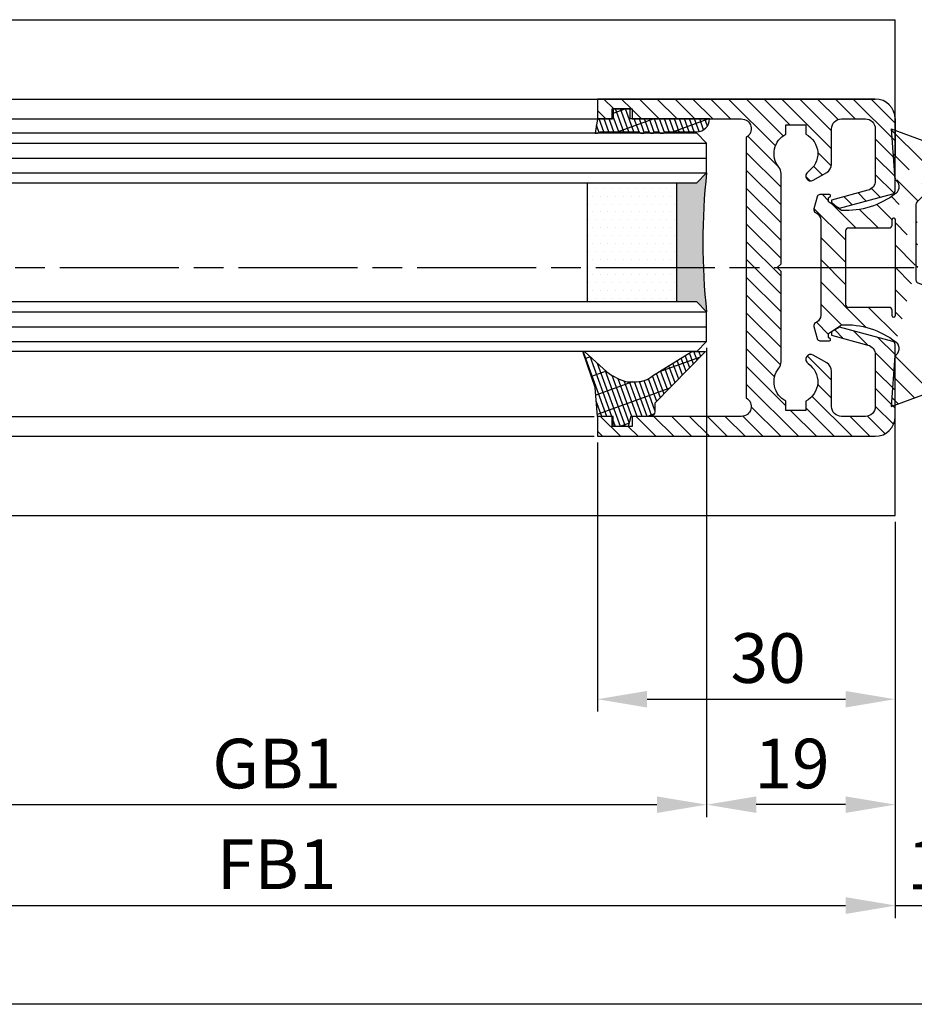
# Model space of a CAD drawing. Units: millimetres. Extents: x 331 to 7224, y -236 to 5248.
# Drawn here: x 3425 to 3515, y -6 to 93 of the extents above; entities that cross this region are included whole.
import ezdxf

# ---------------------------------------------------------------- set-up
doc = ezdxf.new("R2010")
doc.units = ezdxf.units.MM
doc.linetypes.add('CENTERLINE', pattern=[30, 12, -1.5, 3, -1.5, 12])
for name, color, linetype in [('centerline-Mittellinie', 92, 'CENTERLINE'), ('dimension-Bemassung', 5, 'Continuous'), ('hatching-Schraffur', 5, 'Continuous'), ('outline-Körperkante', 7, 'Continuous')]:
    doc.layers.add(name, color=color, linetype=linetype)
doc.styles.get("Standard").update_dxf_attribs({"font": 'ARIAL.TTF'})
doc.dimstyles.new('ISO-5.0', dxfattribs={"dimtxt": 5, "dimasz": 5, "dimexe": 1.25, "dimexo": 0.625, "dimgap": 1, "dimtad": 1, "dimdec": 3, "dimtxsty": 'Standard', "dimcen": 2.5, "dimclrd": 256, "dimclre": 256, "dimadec": 0, "dimazin": 0, "dimtfac": 1, "dimtdec": 3, "dimtmove": 0, "dimatfit": 3, "dimfxl": 1, "dimlwd": -1, "dimlwe": -1, "dimarcsym": 0})

# ---------------------------------------------------------------- blocks, each defined once
blk = doc.blocks.new('*D99')
at = {"layer": 'dimension-Bemassung', "transparency": 16777216}
for p, q in [((3190.384326023516, 362.2310553201408), (3190.384326023516, 322.3074518960193)), ((2248.382599235882, 323.5574518960193), (3185.384326023517, 323.5574518960193))]:
    blk.add_line(p, q, dxfattribs=at)
for points in [[(2248.382599235882, 324.3907852293526), (2248.382599235882, 322.724118562686), (2243.382599235882, 323.5574518960193)], [(3185.384326023517, 324.3907852293526), (3185.384326023517, 322.724118562686), (3190.384326023516, 323.5574518960193)]]:
    blk.add_solid(points, dxfattribs=at)
at = {"layer": 'dimension-Bemassung', "color": 0, "transparency": 16777216, "insert": (3128.058436529684, 327.0574518960193), "char_height": 5, "attachment_point": 5}
blk.add_mtext('FB1', dxfattribs=at)
blk = doc.blocks.new('*D103')
at = {"layer": 'dimension-Bemassung', "transparency": 16777216}
for p, q in [((3171.383175021408, 379.7810553201414), (3171.383175021408, 332.4658013653025)), ((3190.384326023516, 362.2310553201408), (3190.384326023516, 332.4658013653025)), ((3185.384326023517, 333.7158013653025), (3176.383175021407, 333.7158013653025))]:
    blk.add_line(p, q, dxfattribs=at)
for points in [[(3176.383175021407, 334.5491346986358), (3176.383175021407, 332.8824680319692), (3171.383175021408, 333.7158013653025)], [(3185.384326023517, 334.5491346986358), (3185.384326023517, 332.8824680319692), (3190.384326023516, 333.7158013653025)]]:
    blk.add_solid(points, dxfattribs=at)
at = {"layer": 'dimension-Bemassung', "color": 0, "transparency": 16777216, "insert": (3179.994967644513, 337.2158013653025), "char_height": 5, "attachment_point": 5}
blk.add_mtext('19', dxfattribs=at)
blk = doc.blocks.new('*D104')
at = {"layer": 'dimension-Bemassung', "transparency": 16777216}
for p, q in [((3160.383177895769, 370.2310553201399), (3160.383177895769, 343.0962378107088)), ((3190.384326023516, 362.2310553201408), (3190.384326023516, 343.0962378107088)), ((3165.383177895769, 344.3462378107088), (3185.384326023517, 344.3462378107088))]:
    blk.add_line(p, q, dxfattribs=at)
for points in [[(3165.383177895769, 345.1795711440421), (3165.383177895769, 343.5129044773755), (3160.383177895769, 344.3462378107088)], [(3185.384326023517, 345.1795711440421), (3185.384326023517, 343.5129044773755), (3190.384326023516, 344.3462378107088)]]:
    blk.add_solid(points, dxfattribs=at)
at = {"layer": 'dimension-Bemassung', "color": 0, "transparency": 16777216, "insert": (3177.581986784745, 347.8462378107088), "char_height": 5, "attachment_point": 5}
blk.add_mtext('30', dxfattribs=at)
blk = doc.blocks.new('*D105')
at = {"layer": 'dimension-Bemassung', "transparency": 16777216}
for p, q in [((3190.382999570584, 344.6139131584932), (3190.382999570584, 322.2782882142128)), ((3200.382999570584, 324.1551530742432), (3200.382999570584, 322.2782882142128)), ((3185.382999570584, 323.5282882142128), (3180.382999570584, 323.5282882142128)), ((3200.382999570584, 323.5282882142128), (3190.382999570584, 323.5282882142128)), ((3205.382999570584, 323.5282882142128), (3210.382999570584, 323.5282882142128))]:
    blk.add_line(p, q, dxfattribs=at)
for points in [[(3185.382999570584, 324.3616215475461), (3185.382999570584, 322.6949548808795), (3190.382999570584, 323.5282882142128)], [(3205.382999570584, 324.3616215475461), (3205.382999570584, 322.6949548808795), (3200.382999570584, 323.5282882142128)]]:
    blk.add_solid(points, dxfattribs=at)
at = {"layer": 'dimension-Bemassung', "color": 0, "transparency": 16777216, "insert": (3195.382999570584, 327.0282882142128), "char_height": 5, "attachment_point": 5}
blk.add_mtext('10', dxfattribs=at)
blk = doc.blocks.new('Grundriss_Mitteldichtung')
at = {"layer": 'hatching-Schraffur'}
h = blk.add_hatch(dxfattribs=at)
h.set_pattern_fill('ANSI31', color=256, scale=0.5, angle=90, style=0)
h.set_pattern_definition([(135, (-590.9093061033713, -245.2203405933461), (-1.122532015133644, -1.122532015133643), [])])
edge = h.paths.add_edge_path(flags=0)
edge.add_arc((0.5999800977546103, 4.30000277701059), 0.2999999999999999, 180.0002651893691, 270.0002651893691)
edge.add_line((0.5999814862828999, 4.000002777013818), (4.699981486238925, 4.000021753567111))
edge.add_arc((4.699982874767215, 3.700021753570339), 0.2999999999999999, 0.00026518936908814794, 90.00026518936909, ccw=False)
edge.add_line((4.999982874763986, 3.700023142098629), (5.000017125128465, -3.699976857822136))
edge.add_arc((4.700017125131694, -3.699978246350426), 0.2999999999999999, -89.99973481063091, 0.00026518936908814794, ccw=False)
edge.add_line((4.700018513659983, -3.999978246347197), (0.600018513703958, -3.999997222900489))
edge.add_arc((0.6000199022322477, -4.299997222897289), 0.2999999999999999, 90.00026518936909, 180.0002651893691)
edge.add_line((0.3000199022354764, -4.29999861142555), (0.3000224478705604, -4.849998611419678))
edge.add_arc((0.1500224478721748, -4.849999305683823), 0.15, -89.99973481063091, 0.00026518936908814794, ccw=False)
edge.add_arc((0.1500224478721748, -4.849999305683823), 0.15, 180.0002651893691, 270.0002651893691, ccw=False)
edge.add_line((2.24478737891e-05, -4.849999999947968), (-2.24478742439e-05, 4.849999999948138))
edge.add_arc((0.1499775521241418, 4.850000694212283), 0.15, 90.00026518936909, 180.0002651893691, ccw=False)
edge.add_arc((0.1499775521241418, 4.850000694212283), 0.15, 0.00026518936908814794, 90.00026518936909, ccw=False)
edge.add_line((0.2999775521225274, 4.850001388476428), (0.2999800977578388, 4.3000013884823))
edge = h.paths.add_edge_path(flags=16)
edge.add_arc((0.5999800977546103, 4.30000277701059), 0.2999999999999999, 180.0002651893691, 270.0002651893691)
edge.add_line((0.5999814862828999, 4.000002777013818), (4.699981486238925, 4.000021753567111))
edge.add_arc((4.699982874767215, 3.700021753570339), 0.2999999999999999, 0.00026518936908814794, 90.00026518936909, ccw=False)
edge.add_line((4.999982874763986, 3.700023142098629), (5.000017125128465, -3.699976857822136))
edge.add_arc((4.700017125131694, -3.699978246350426), 0.2999999999999999, -89.99973481063091, 0.00026518936908814794, ccw=False)
edge.add_line((4.700018513659983, -3.999978246347197), (0.600018513703958, -3.999997222900489))
edge.add_arc((0.6000199022322477, -4.299997222897289), 0.2999999999999999, 90.00026518936909, 180.0002651893691)
edge.add_line((0.3000199022354764, -4.29999861142555), (0.3000224478705604, -4.849998611419678))
edge.add_arc((0.1500224478721748, -4.849999305683823), 0.15, -89.99973481063091, 0.00026518936908814794, ccw=False)
edge.add_arc((0.1500224478721748, -4.849999305683823), 0.15, 180.0002651893691, 270.0002651893691, ccw=False)
edge.add_line((2.24478737891e-05, -4.849999999947968), (-2.24478742439e-05, 4.849999999948138))
edge.add_arc((0.1499775521241418, 4.850000694212283), 0.15, 90.00026518936909, 180.0002651893691, ccw=False)
edge.add_arc((0.1499775521241418, 4.850000694212283), 0.15, 0.00026518936908814794, 90.00026518936909, ccw=False)
edge.add_line((0.2999775521225274, 4.850001388476428), (0.2999800977578388, 4.3000013884823))
edge = h.paths.add_edge_path(flags=0)
edge.add_arc((0.5999800977546103, 4.30000277701059), 0.2999999999999999, 180.0002651893691, 270.0002651893691)
edge.add_line((0.5999814862828999, 4.000002777013818), (4.699981486238925, 4.000021753567111))
edge.add_arc((4.699982874767215, 3.700021753570339), 0.2999999999999999, 0.00026518936908814794, 90.00026518936909, ccw=False)
edge.add_line((4.999982874763986, 3.700023142098629), (5.000017125128465, -3.699976857822136))
edge.add_arc((4.700017125131694, -3.699978246350426), 0.2999999999999999, -89.99973481063091, 0.00026518936908814794, ccw=False)
edge.add_line((4.700018513659983, -3.999978246347197), (0.600018513703958, -3.999997222900489))
edge.add_arc((0.6000199022322477, -4.299997222897289), 0.2999999999999999, 90.00026518936909, 180.0002651893691)
edge.add_line((0.3000199022354764, -4.29999861142555), (0.3000224478705604, -4.849998611419678))
edge.add_arc((0.1500224478721748, -4.849999305683823), 0.15, -89.99973481063091, 0.00026518936908814794, ccw=False)
edge.add_arc((0.1500224478721748, -4.849999305683823), 0.15, 180.0002651893691, 270.0002651893691, ccw=False)
edge.add_line((2.24478737891e-05, -4.849999999947968), (-2.24478742439e-05, 4.849999999948138))
edge.add_arc((0.1499775521241418, 4.850000694212283), 0.15, 90.00026518936909, 180.0002651893691, ccw=False)
edge.add_arc((0.1499775521241418, 4.850000694212283), 0.15, 0.00026518936908814794, 90.00026518936909, ccw=False)
edge.add_line((0.2999775521225274, 4.850001388476428), (0.2999800977578388, 4.3000013884823))
edge = h.paths.add_edge_path()
edge.add_line((0.399935202008578, 14.0000018512212), (-3.442078468970748, 12.60160309710225))
edge.add_arc((-3.100053976349386, 11.66191205934193), 0.9999999999999998, 110.0002651893727, 180.0002651893691)
edge.add_arc((0.3999622783098857, 8.150001851284102), 0.8084263848714122, 116.3168422108932, 230.0002651902886)
edge.add_line((-0.0739056200810637, 7.494672418257081), (-0.1196813188722672, 7.530708906334851))
edge.add_line((0.0415588129874323, 8.874639813166525), (0.399935202008578, 14.0000018512212))
edge.add_line((-2.09999999997774, -9.7196979283e-06), (-2.10000579340101, 1.251694706934998))
edge.add_arc((-2.400005793397781, 1.251693318406708), 0.2999999999999999, 0.0002651893691117, 70.00026518937)
edge.add_arc((-4.400023236303354, 5.020334739685964), 0.2999999999999999, 290.0002651893727, 360.0002651893691)
edge.add_line((-4.100023236306583, 5.020336128214253), (-4.100053976338699, 11.6619074309143))
edge.add_line((-7.441838208663398, 3.59393481810757), (-4.297415888516979, 4.738427428357866))
edge.add_arc((-7.407635759401273, 3.499965714331537), 0.1, 110.0002651893727, 250.00026518937)
edge.add_line((-2.297401055191016, 1.533601579544111), (-7.441837338803566, 3.405996293952412))
edge.add_arc((-2.39997049034207, -6.375747039446011), 0.2999999999999999, 315.0002651893682, 360.0002651893691)
edge.add_line((-2.099970490345299, -6.375745650917721), (-2.09999999997774, -9.7196979283e-06))
edge.add_arc((0.4000377216806328, -8.14999814854157), 0.8080580491379586, 128.1791128245837, 243.6684152741938)
edge.add_line((-4.099946023573806, -11.66194538402068), (-4.099960083174096, -8.624283045172758))
edge.add_arc((-3.799960083177325, -8.62428165664447), 0.2999999999999999, 135.0002651893682, 180.0002651893691)
edge.add_arc((-3.099946023584493, -11.66194075559305), 0.9999999999999998, 180.0002651893691, 250.00026518937)
edge.add_line((0.4000647979822816, -13.99999814847889), (-3.441961817607307, -12.60163495938435))
edge.add_line((0.4000647979822816, -13.99999814847889), (0.0416111959025329, -8.87421374930922))
edge.add_line((-4.012093099368826, -8.412150604128541), (-2.187837474150683, -6.58787809196194))
edge.add_line((-0.0972529473916666, -7.513083867629191), (-0.0558360206612179, -7.480746311662912))
edge.add_arc((5.000064797933118, -13.99997685771171), 8.249999999999917, 87.22119844542527, 127.7948814924577, ccw=False)
edge.add_line((5.400026658309002, -5.759677681696118), (6.700030686295917, -6.629945811709731))
edge.add_line((6.700030686295917, -6.629945811709731), (6.70003253766697, -7.029945811705445))
edge.add_line((6.70003253766697, -7.029945811705445), (6.529322649672167, -7.20065727994428))
edge.add_arc((6.600033655069316, -7.271367630782938), 0.1000000000000089, 135.0002651893605, 270.0002651893574)
edge.add_line((6.600034117912059, -7.371367630781875), (7.573675313746093, -7.371363124354061))
edge.add_arc((7.573673925217766, -7.071363124357332), 0.2999999999999429, 270.0002651893762, 345.0002651893762)
edge.add_line((7.863452032478903, -7.14900749667187), (8.189123727560855, -5.933561681654865))
edge.add_arc((7.88002707981556, -5.85074101785263), 0.3200000000000331, 345.0002651893696, 420.0002651893578)
edge.add_line((8.040025797146427, -5.57361214809616), (7.900025423036481, -5.492783758390331))
edge.add_arc((8.300022216363457, -4.799961583999145), 0.7999999999999968, 180.0002651893694, 240.00026518936988, ccw=False)
edge.add_line((7.50002221637203, -4.799965286741254), (7.499977783466761, 4.800034713155909))
edge.add_arc((8.29997778345821, 4.800038415897915), 0.8000000000000183, 120.0002651893613, 180.000265189362, ccw=False)
edge.add_line((7.899974576793852, 5.492856887547063), (8.039974202681037, 5.573686573212668))
edge.add_arc((7.879972920015172, 5.850813961872262), 0.3200000000000113, 300.000265189386, 375.0002651893743)
edge.add_line((8.189068801088297, 5.933637486933903), (7.863385854814282, 7.149080287203062))
edge.add_arc((7.573608466308224, 7.071433232457776), 0.3000000000000143, 15.00026518937357, 90.00026518937351)
edge.add_line((7.573607077779911, 7.371433232454577), (6.599965881946104, 7.371428726026792))
edge.add_arc((6.599966344788853, 7.271428726027845), 0.1000000000000183, 90.00026518936097, 225.0002651893584)
edge.add_line((6.529255993950187, 7.200717720630692), (6.699967462188965, 7.030007832635888))
edge.add_line((6.699967462188965, 7.030007832635888), (6.699969313560018, 6.630007832640174))
edge.add_line((6.699969313560018, 6.630007832640174), (5.399973341574991, 5.759727668714717))
edge.add_arc((4.999935201959394, 14.00002314198836), 8.250000000000078, 232.2056488862812, 272.77933193331313, ccw=False)
edge.add_arc((-2.380606943960085, 4.494633325302439), 3.784323659102293, 52.09908555372884, 52.78823686332823)
at = {"layer": 'outline-Körperkante'}
for p, q in [((0.399935202008578, 14.0000018512212), (-3.442078468970748, 12.60160309710225)), ((0.0415588129874323, 8.874639813166525), (0.399935202008578, 14.0000018512212)), ((-4.100023236306583, 5.020336128214253), (-4.100053976338699, 11.6619074309143)), ((-0.0739056200810637, 7.494672418257081), (-0.1196813188722672, 7.530708906334851)), ((0.1499768578599969, 5.000000694210669), (0.1499768578599969, 5.000000694210669)), ((-7.441838208663398, 3.59393481810757), (-4.297415888516979, 4.738427428357866)), ((2.24478737891e-05, -4.849999999947968), (-2.24478742439e-05, 4.849999999948138)), ((0.2999775521225274, 4.850001388476428), (0.2999800977578388, 4.3000013884823)), ((0.5999814862828999, 4.000002777013818), (4.699981486238925, 4.000021753567111)), ((-2.297401055191016, 1.533601579544111), (-7.441837338803566, 3.405996293952412)), ((5.000017125128465, -3.699976857822136), (4.999982874763986, 3.700023142098629)), ((-2.09999999997774, -9.7196979283e-06), (-2.10000579340101, 1.251694706934998)), ((-2.099970490345299, -6.375745650917721), (-2.09999999997774, -9.7196979283e-06)), ((0.3000199022354764, -4.29999861142555), (0.3000224478705604, -4.849998611419678)), ((4.700018513659983, -3.999978246347197), (0.600018513703958, -3.999997222900489)), ((0.1500231421363196, -4.999999305682209), (0.1500231421363196, -4.999999305682209)), ((-4.012093099368826, -8.412150604128541), (-2.187837474150683, -6.58787809196194)), ((-4.099946023573806, -11.66194538402068), (-4.099960083174096, -8.624283045172758)), ((0.4000647979822816, -13.99999814847889), (0.0416111959025329, -8.87421374930922)), ((0.4000647979822816, -13.99999814847889), (-3.441961817607307, -12.60163495938435))]:
    blk.add_line(p, q, dxfattribs=at)
blk.add_lwpolyline([(-0.0972529473916666, -7.513083867629191), (-0.0558360206612179, -7.480746311662912, -0.1789091167000418), (5.400026658309002, -5.759677681696118), (6.700030686295917, -6.629945811709731), (6.70003253766697, -7.029945811705445), (6.529322649672167, -7.20065727994428, 0.6681786379192808), (6.600034117912059, -7.371367630781875), (7.573675313746093, -7.371363124354061, 0.3394542588633754), (7.863452032478903, -7.14900749667187), (8.189123727560855, -5.933561681654865, 0.3394542588633192), (8.040025797146427, -5.57361214809616), (7.900025423036481, -5.492783758390331, -0.2679491924311254), (7.50002221637203, -4.799965286741254), (7.499977783466761, 4.800034713155909, -0.2679491924311254), (7.899974576793852, 5.492856887547063), (8.039974202681037, 5.573686573212668, 0.3394542588633191), (8.189068801088297, 5.933637486933903), (7.863385854814282, 7.149080287203062, 0.3394542588633754), (7.573607077779911, 7.371433232454577), (6.599965881946104, 7.371428726026792, 0.6681786379192808), (6.529255993950187, 7.200717720630692), (6.699967462188965, 7.030007832635888), (6.699969313560018, 6.630007832640174), (5.399973341574991, 5.759727668714717, -0.1789091167000403), (-0.0559052688447537, 7.48074579447659, 0.0030069989123232), (-0.091989399728277, 7.508490537095283)], format="xyb", dxfattribs=at)
for centre, radius, start, end in [((-3.100053976349386, 11.66191205934193), 0.9999999999999998, 110.0002651893727, 180.0002651893691), ((0.3999622783098857, 8.150001851284102), 0.8084263848714122, 116.3168422108932, 230.0002651902886), ((-4.400023236303354, 5.020334739685964), 0.2999999999999999, 290.0002651893727, 0.0002651893691117), ((0.1499775521241418, 4.850000694212283), 0.15, 90.00026518936909, 180.0002651893691), ((0.1499775521241418, 4.850000694212283), 0.15, 0.0002651893691117, 90.00026518936909), ((0.5999800977546103, 4.30000277701059), 0.2999999999999999, 180.0002651893691, 270.0002651893691), ((4.699982874767215, 3.700021753570339), 0.2999999999999999, 0.0002651893691117, 90.00026518936909), ((-7.407635759401273, 3.499965714331537), 0.1, 110.0002651893727, 250.00026518937), ((-2.400005793397781, 1.251693318406708), 0.2999999999999999, 0.0002651893691117, 70.00026518937), ((4.700017125131694, -3.699978246350426), 0.2999999999999999, 270.0002651893691, 0.0002651893691117), ((0.1500224478721748, -4.849999305683823), 0.15, 180.0002651893691, 270.0002651893691), ((0.1500224478721748, -4.849999305683823), 0.15, 270.0002651893691, 0.0002651893691117), ((0.6000199022322477, -4.299997222897289), 0.2999999999999999, 90.00026518936909, 180.0002651893691), ((-2.39997049034207, -6.375747039446011), 0.2999999999999999, 315.0002651893682, 0.0002651893691117), ((0.4000377216806328, -8.14999814854157), 0.8080580491379586, 128.1791128245837, 243.6684152741938), ((-3.799960083177325, -8.62428165664447), 0.2999999999999999, 135.0002651893682, 180.0002651893691), ((-3.099946023584493, -11.66194075559305), 0.9999999999999998, 180.0002651893691, 250.00026518937)]:
    blk.add_arc(centre, radius, start, end, dxfattribs=at)
blk = doc.blocks.new('*D110')
at = {"layer": 'dimension-Bemassung', "transparency": 16777216}
for p, q in [((230.3826049846122, 359.2666746316308), (230.3826049846122, 312.337316913342)), ((3230.383982918628, 322.4984298043564), (3230.383982918628, 312.337316913342)), ((3225.383982918629, 313.587316913342), (235.3826049846122, 313.587316913342))]:
    blk.add_line(p, q, dxfattribs=at)
for points in [[(235.3826049846122, 314.4206502466753), (235.3826049846122, 312.7539835800086), (230.3826049846122, 313.587316913342)], [(3225.383982918629, 314.4206502466753), (3225.383982918629, 312.7539835800086), (3230.383982918628, 313.587316913342)]]:
    blk.add_solid(points, dxfattribs=at)
at = {"layer": 'dimension-Bemassung', "color": 0, "transparency": 16777216, "insert": (1349.00022902128, 317.0873169133419), "char_height": 5, "attachment_point": 5}
blk.add_mtext('LB1', dxfattribs=at)
blk = doc.blocks.new('Grundriss_Glasverbundsteg_12mm')
at = {"layer": 'hatching-Schraffur'}
blk.add_hatch(color=256, dxfattribs=at).paths.add_polyline_path([(3, 6), (1, 6), (1.137e-13, 6.999999999999886, -0.0540994581790084), (1.137e-13, -6.999999999999772), (1.00000000000017, -5.999999999999886), (3, -5.999999999999886)])
h = blk.add_hatch(dxfattribs=at)
h.set_pattern_fill('DOTS', color=256, scale=0.5, style=0)
h.set_pattern_definition([(0, (-338.47368294135, -624.0330547285786), (0.396875, 0.79375), [0, -0.79375])])
h.paths.add_polyline_path([(12, 6), (3, 6), (3, -5.999999999999886), (12, -5.999999999999886)])
at = {"layer": 'outline-Körperkante'}
for p, q in [((3, 6), (3, -5.999999999999886)), ((12, 6), (12, -5.999999999999886))]:
    blk.add_line(p, q, dxfattribs=at)
blk.add_arc((-64.50630907687292, -2.274e-13), 64.88500528412607, 353.8066961232445, 6.193303876755504, dxfattribs=at)
blk = doc.blocks.new('Grundriss_H-profil')
at = {"layer": 'hatching-Schraffur'}
h = blk.add_hatch(dxfattribs=at)
h.set_pattern_fill('LINE', color=256, scale=0.4, angle=45, style=0)
h.set_pattern_definition([(315, (-385.3312636448503, -260.1302474895663), (-0.8980256121069153, -0.8980256121069153), [])])
edge = h.paths.add_edge_path()
edge.add_line((15.49999712563476, -15), (26.49999712563476, -15))
edge.add_line((26.49999712563476, -15), (26.49999712563476, -16))
edge.add_line((26.49999712563476, -16), (28.49999712563476, -16))
edge.add_line((28.49999712563476, -16), (28.49999712563476, -15))
edge.add_line((28.49999712563476, -15), (29.99999712563476, -15))
edge.add_line((29.99999712563476, -15), (29.99999712563476, -17))
edge.add_line((29.99999712563476, -17), (1.999997125634759, -17))
edge.add_ellipse((1.99999712563479, -15), major_axis=(1.414213562373095, 1.414213562373095), ratio=0.9999999999999991, start_angle=135.0000000000016, end_angle=224.9999999999992, ccw=False)
edge.add_line((-2.8743652383e-06, -15.00000000000005), (-2.8743652374e-06, -7.730820300845945))
edge.add_ellipse((0.2999971256348024, -7.730820300845945), major_axis=(-0.2121320343559926, 0.2121320343559926), ratio=0.9999999999999978, start_angle=-30.000000000002615, end_angle=45, ccw=False)
edge.add_line((0.2223514121040457, -7.441042552959171), (5.600395435616461, -5.999999999999997))
edge.add_line((5.600395435616461, -5.999999999999997), (6.399997125634739, -6.461650250976558))
edge.add_line((6.399997125634739, -6.461650250976558), (6.399997125634739, -6.821023553303061))
edge.add_line((6.399997125634739, -6.821023553303061), (2.741178080532221, -7.801401161689906))
edge.add_ellipse((2.999997125634819, -8.767326987979), major_axis=(-0.7071067811865794, 0.7071067811865795), ratio=0.9999999999999998, start_angle=-29.99999999999611, end_angle=44.99999999999999)
edge.add_line((1.999997125634762, -8.767326987979), (1.999997125634761, -13.99999999999999))
edge.add_ellipse((2.999997125634761, -13.99999999999999), major_axis=(0.7071067811865479, 0.7071067811865479), ratio=0.9999999999999989, start_angle=135, end_angle=225)
edge.add_line((2.999997125634761, -15), (5.399997125634738, -15))
edge.add_ellipse((5.399997125634738, -13.99999999999999), major_axis=(0.7071067811865478, 0.7071067811865478), ratio=0.9999999999999996, start_angle=225, end_angle=315)
edge.add_line((6.399997125634738, -13.99999999999999), (6.399997125634739, -10.46746704158317))
edge.add_ellipse((7.399997125634796, -10.4674670415834), major_axis=(-0.7071067811865892, 0.7071067811865892), ratio=0.999999999999998, start_angle=-15.000000000002672, end_angle=44.999999999986926, ccw=False)
edge.add_line((6.899997125634796, -9.601441637798867), (8.245906199707688, -8.824380671577954))
edge.add_ellipse((8.499997125634733, -9.255005567933834), major_axis=(0.3535533905932588, 0.3535533905932588), ratio=0.9999999999999875, start_angle=258.7489885958659, end_angle=435.5427995199246, ccw=False)
edge.add_ellipse((9.999997125634733, -11.4999999999992), major_axis=(1.555634918610973, 1.555634918610973), ratio=1, start_angle=78.74898859587924, end_angle=197.9643082105983)
edge.add_line((8.999997125634762, -13.45959179422658), (8.999997125634762, -14.40000000000003))
edge.add_line((8.999997125634762, -14.40000000000003), (10.99999712563476, -14.40000000000003))
edge.add_line((10.99999712563476, -14.40000000000003), (10.99999712563476, -13.45959179422652))
edge.add_ellipse((9.999997125634733, -11.5), major_axis=(-1.555634918610403, 1.555634918610403), ratio=0.9999999999999998, start_angle=162.0356917894131, end_angle=263.624832873019)
edge.add_ellipse((12.49999712563385, -9.502501564456505), major_axis=(-0.7071067811859101, 0.7071067811859099), ratio=0.9999999999999966, start_angle=45.00000000011403, end_angle=83.6248328731445, ccw=False)
edge.add_line((11.49999712563476, -9.502501564458496), (11.49999712563476, -0.4000000000000324))
edge.add_line((11.49999712563476, -0.400000000000032), (11.89999712563474, -5.47e-14))
edge.add_line((11.89999712563474, -5.47e-14), (11.49999712563476, 0.3999999999999226))
edge.add_line((11.49999712563476, 0.3999999999999226), (11.49999712563476, 9.502501564458386))
edge.add_ellipse((12.49999712563508, 9.502501564458273), major_axis=(-0.7071067811867682, 0.7071067811867681), ratio=0.9999999999999982, start_angle=6.375167126985616, end_angle=44.999999999993406, ccw=False)
edge.add_ellipse((9.999997125634536, 11.5000000000008), major_axis=(1.555634918609921, 1.555634918609921), ratio=0.9999999999999998, start_angle=276.3751671269646, end_angle=377.9643082105721)
edge.add_line((10.99999712563476, 13.45959179422647), (10.99999712563476, 14.39999999999992))
edge.add_line((10.99999712563476, 14.39999999999992), (8.999997125634765, 14.39999999999992))
edge.add_line((8.999997125634765, 14.39999999999992), (8.999997125634765, 13.45959179422647))
edge.add_ellipse((9.999997125634794, 11.49999999999903), major_axis=(1.555634918610976, 1.555634918610976), ratio=1, start_angle=72.03569178940238, end_angle=191.2510114041187)
edge.add_ellipse((8.499997125634765, 9.25500556793378), major_axis=(0.3535533905932512, 0.3535533905932512), ratio=0.9999999999999966, start_angle=194.4572004800756, end_angle=371.25101140413324, ccw=False)
edge.add_line((8.24590619970772, 8.8243806715779), (6.899997125634571, 9.60144163779859))
edge.add_ellipse((7.399997125634684, 10.46746704158306), major_axis=(-0.7071067811866109, 0.7071067811866109), ratio=0.9999999999999989, start_angle=44.999999999999886, end_angle=104.9999999999954, ccw=False)
edge.add_line((6.399997125634599, 10.46746704158306), (6.399997125634742, 14))
edge.add_ellipse((5.399997125634742, 14), major_axis=(0.7071067811865479, 0.7071067811865479), ratio=0.9999999999999989, start_angle=314.9999999999999, end_angle=405)
edge.add_line((5.399997125634742, 15), (2.999997125634765, 14.99999999999994))
edge.add_ellipse((2.999997125634765, 14), major_axis=(-0.7071067811865076, 0.7071067811865078), ratio=0.9999999999999996, start_angle=-45, end_angle=45.00000000000325)
edge.add_line((1.999997125634765, 13.99999999999995), (1.99999712563465, 8.767326987978892))
edge.add_ellipse((2.999997125634707, 8.767326987979008), major_axis=(-0.7071067811865878, 0.7071067811865878), ratio=0.9999999999999996, start_angle=45.00000000000649, end_angle=120.0000000000032)
edge.add_line((2.741178080532223, 7.801401161689856), (6.399997125634741, 6.821023553302953))
edge.add_line((6.399997125634741, 6.821023553302953), (6.399997125634741, 6.461650250976506))
edge.add_line((6.399997125634741, 6.461650250976506), (5.600395435616463, 5.999999999999945))
edge.add_line((5.600395435616463, 5.999999999999945), (0.2223514121040475, 7.441042552959178))
edge.add_ellipse((0.2999971256347474, 7.730820300845895), major_axis=(-0.2121320343559518, 0.2121320343559517), ratio=0.9999999999999984, start_angle=45.000000000010914, end_angle=120.00000000001029, ccw=False)
edge.add_line((-2.8743652355e-06, 7.730820300845838), (-2.8743652347e-06, 14.99999999999994))
edge.add_ellipse((1.999997125634736, 15), major_axis=(1.414213562373075, 1.414213562373076), ratio=0.9999999999999989, start_angle=44.99999999999932, end_angle=135.0000000000017, ccw=False)
edge.add_line((1.999997125634765, 16.99999999999995), (29.99999712563477, 16.99999999999994))
edge.add_line((29.99999712563477, 16.99999999999994), (29.99999712563477, 14.99999999999994))
edge.add_line((29.99999712563477, 14.99999999999994), (28.49999712563477, 14.99999999999994))
edge.add_line((28.49999712563477, 14.99999999999994), (28.49999712563477, 15.99999999999994))
edge.add_line((28.49999712563477, 15.99999999999994), (26.49999712563477, 15.99999999999994))
edge.add_line((26.49999712563477, 15.99999999999994), (26.49999712563477, 14.99999999999994))
edge.add_line((26.49999712563477, 14.99999999999994), (15.49999712563476, 14.99999999999994))
edge.add_ellipse((15.49999712563479, 13.99999999999994), major_axis=(0.7071067811865479, 0.7071067811865479), ratio=0.9999999999999996, start_angle=45.00000000000162, end_angle=194.999999999998)
edge.add_line((14.99999712563476, 13.13397459621552), (14.99999712563476, -13.13397459621558))
edge.add_ellipse((15.49999712563473, -14), major_axis=(0.7071067811865265, 0.7071067811865265), ratio=0.9999999999999989, start_angle=74.99999999999913, end_angle=225.0000000000016)
at = {"layer": 'outline-Körperkante'}
blk.add_line((30, -17), (2, -17), dxfattribs=at)
blk.add_lwpolyline([(10.99999712563476, 13.45959179422647, -0.4747768484601994), (11.71874712563442, 10.12671982556537, 0.170146590439646), (11.49999712563476, 9.502501564458386), (11.49999712563476, 0.3999999999999226), (11.89999712563474, -5.47e-14), (11.49999712563476, -0.400000000000032), (11.49999712563476, -9.502501564458496, 0.1701465904396517), (11.71874712563556, -10.12671982556463, -0.4747768484601928), (10.99999712563476, -13.45959179422652), (10.99999712563476, -14.40000000000003), (8.999997125634762, -14.40000000000003), (8.999997125634762, -13.45959179422658, -0.5727941721727782), (8.777774903412363, -9.670745277575518, 0.9724049664168603), (8.245906199707688, -8.824380671577954), (6.899997125634796, -9.601441637798867, 0.267949192431065), (6.399997125634739, -10.46746704158317), (6.399997125634738, -13.99999999999999, -0.4142135623730951), (5.399997125634738, -15), (2.999997125634761, -15, -0.4142135623730951), (1.999997125634761, -13.99999999999999), (1.999997125634762, -8.767326987979, -0.3394542588633702), (2.741178080532221, -7.801401161689906), (6.399997125634739, -6.821023553303061), (6.399997125634739, -6.461650250976558), (5.600395435616461, -5.999999999999997), (0.2223514121040457, -7.441042552959171, 0.3394542588633806), (-2.8743652374e-06, -7.730820300845945), (-2.8743652383e-06, -15.00000000000005, 0.4142135623730951), (1.999997125634761, -17), (29.99999712563476, -17), (29.99999712563476, -15), (28.49999712563476, -15), (28.49999712563476, -16), (26.49999712563476, -16), (26.49999712563476, -15), (15.49999712563476, -15, -0.7673269879789623), (14.99999712563476, -13.13397459621558), (14.99999712563476, 13.13397459621552, -0.7673269879789567), (15.49999712563476, 14.99999999999994), (26.49999712563477, 14.99999999999994), (26.49999712563477, 15.99999999999994), (28.49999712563477, 15.99999999999994), (28.49999712563477, 14.99999999999994), (29.99999712563477, 14.99999999999994), (29.99999712563477, 16.99999999999994), (1.999997125634765, 16.99999999999995, 0.4142135623730951), (-2.8743652347e-06, 14.99999999999994), (-2.8743652355e-06, 7.730820300845838, 0.3394542588633984), (0.2223514121040476, 7.441042552959178), (5.600395435616463, 5.999999999999945), (6.399997125634741, 6.461650250976506), (6.399997125634741, 6.821023553302953), (2.741178080532223, 7.801401161689856, -0.3394542588633445), (1.99999712563465, 8.767326987978892), (1.999997125634765, 13.99999999999995, -0.4142135623730951), (2.999997125634765, 14.99999999999994), (5.399997125634742, 15, -0.4142135623730951), (6.399997125634742, 14), (6.399997125634571, 10.46746704158306, 0.2679491924311277), (6.899997125634571, 9.60144163779859), (8.24590619970769, 8.824380671577844, 0.9724049664168466), (8.777774903412366, 9.670745277575408, -0.5727941721727757), (8.999997125634765, 13.45959179422647), (8.999997125634765, 14.39999999999992), (10.99999712563476, 14.39999999999992)], format="xyb", close=True, dxfattribs=at)
blk = doc.blocks.new('Grundriss_Verglasungsgummi_21-23mm')
at = {"layer": 'hatching-Schraffur'}
h = blk.add_hatch(dxfattribs=at)
h.set_pattern_fill('GRATE', color=256, scale=0.6, angle=70, style=0)
h.set_pattern_definition([(70, (-30, 17), (-0.4475286106492888, 0.1628870932588498), []), (160, (-30, 17), (-0.6515483730353993, -1.790114442597155), [])])
edge = h.paths.add_edge_path()
edge.add_line((1.233225623188388, 8.48687365485273), (-0.9554146650784787, 6.488937604732996))
edge.add_arc((-4.171183066760569, 10.52938414710757), 5.163949522898502, 283.10873944227365, 308.51608236957225, ccw=False)
edge.add_line((-3, 5.5), (-3.942235403217068, 5.5))
edge.add_arc((-3.942235403217026, 7.999999999999965), 2.499999999999965, 229.9999999999991, 269.99999999999903, ccw=False)
edge.add_line((-5.54920442743338, 6.08488889220257), (-9.5, 8.549999999999955))
edge.add_line((-9.5, 8.549999999999955), (-10.89999999999998, 8.549999999999955))
edge.add_line((-10.89999999999998, 8.549999999999955), (-5.800000000000011, 3.322056677769523))
edge.add_line((-5.800000000000011, 3.322056677769523), (-5.800000000000011, 2.5))
edge.add_arc((-5.300000000000011, 2.5), 0.5, 180, 270)
edge.add_line((-5.300000000000011, 2), (-3.367949192431126, 2))
edge.add_line((-3.367949192431126, 2), (-3.100000000000022, 1))
edge.add_line((-3.100000000000022, 1), (-1.600000000000022, 1))
edge.add_line((-1.600000000000022, 1), (-1.600000000000022, 2))
edge.add_line((-1.600000000000022, 2), (0, 2))
edge.add_line((0, 2), (0.2323714666781598, 4.924285112033203))
edge.add_line((0.2323714666781598, 4.924285112033203), (1.426179017842912, 8.449999999999932))
edge.add_arc((1.326179017842918, 8.449999999999934), 0.0999999999999941, 359.999999999999, 521.6377180453608)
at = {"layer": 'outline-Körperkante'}
blk.add_lwpolyline([(1.233225623188388, 8.48687365485273), (-0.9554146650784787, 6.488937604732996, -0.1113168506135773), (-3, 5.5), (-3.942235403217068, 5.5, -0.1763269807084644), (-5.54920442743338, 6.08488889220257), (-9.5, 8.549999999999955), (-10.89999999999998, 8.549999999999955), (-5.800000000000011, 3.322056677769523), (-5.800000000000011, 2.5, 0.4142135623730951), (-5.300000000000011, 2), (-3.367949192431126, 2), (-3.100000000000022, 1), (-1.600000000000022, 1), (-1.600000000000022, 2), (0, 2), (0.2323714666781598, 4.924285112033203), (1.426179017842912, 8.449999999999932, 0.851350529436296), (1.231270657935567, 8.481502431964714)], format="xyb", dxfattribs=at)
blk = doc.blocks.new('Grundriss_Verglasungsgummi_dünn_mit_Abreisskante')
at = {"layer": 'hatching-Schraffur'}
h = blk.add_hatch(dxfattribs=at)
h.set_pattern_fill('GRATE', color=256, scale=0.6, angle=70, style=0)
h.set_pattern_definition([(290, (-30, 3.884265839817544), (-0.4475286106492888, -0.1628870932588498), []), (200, (-30, 3.884265839817544), (-0.6515483730353993, 1.790114442597155), [])])
edge = h.paths.add_edge_path()
edge.add_line((-4.349999999999965, -9.66573416018241), (-4.649999999999977, -9.66573416018241))
edge.add_line((-4.649999999999977, -9.66573416018241), (-4.799999999999954, -9.815734160182387))
edge.add_line((-4.799999999999954, -9.815734160182387), (-5.199999999999988, -9.815734160182387))
edge.add_line((-5.199999999999988, -9.815734160182387), (-5.349999999999965, -9.66573416018241))
edge.add_line((-5.349999999999965, -9.66573416018241), (-5.649999999999977, -9.66573416018241))
edge.add_line((-5.649999999999977, -9.66573416018241), (-5.800000000000011, -9.815734160182387))
edge.add_line((-5.800000000000011, -9.815734160182387), (-6.199999999999988, -9.815734160182387))
edge.add_line((-6.199999999999988, -9.815734160182387), (-6.349999999999965, -9.66573416018241))
edge.add_line((-6.349999999999965, -9.66573416018241), (-6.649999999999977, -9.66573416018241))
edge.add_line((-6.649999999999977, -9.66573416018241), (-6.800000000000011, -9.815734160182387))
edge.add_line((-6.800000000000011, -9.815734160182387), (-10, -9.815734160182387))
edge.add_arc((-9.999999999999972, -11.11573416018242), 1.300000000000039, 90.00000000000124, 180.0000000000012)
edge.add_line((-11.30000000000001, -11.11573416018245), (-3.300000000000011, -11.11573416018245))
edge.add_line((-3.300000000000011, -11.11573416018245), (-3.300000000000011, -12.11573416018245))
edge.add_line((-3.300000000000011, -12.11573416018245), (-1.600000000000022, -12.11573416018245))
edge.add_line((-1.600000000000022, -12.11573416018245), (-1.600000000000022, -11.11573416018245))
edge.add_line((-1.600000000000022, -11.11573416018245), (0, -11.11573416018245))
edge.add_line((0, -11.11573416018245), (0.2191612573451493, -9.66573416018241))
edge.add_line((0.2191612573451493, -9.66573416018241), (-0.0149412090090664, -9.66573416018241))
edge.add_line((-0.0149412090090664, -9.66573416018241), (-0.3000000000000114, -9.815734160182387))
edge.add_line((-0.3000000000000114, -9.815734160182387), (-4.199999999999931, -9.815734160182387))
edge.add_line((-4.199999999999931, -9.815734160182387), (-4.349999999999965, -9.66573416018241))
at = {"layer": 'outline-Körperkante'}
blk.add_lwpolyline([(-4.349999999999965, -9.66573416018241), (-4.649999999999977, -9.66573416018241), (-4.799999999999954, -9.815734160182387), (-5.199999999999988, -9.815734160182387), (-5.349999999999965, -9.66573416018241), (-5.649999999999977, -9.66573416018241), (-5.800000000000011, -9.815734160182387), (-6.199999999999988, -9.815734160182387), (-6.349999999999965, -9.66573416018241), (-6.649999999999977, -9.66573416018241), (-6.800000000000011, -9.815734160182387), (-10, -9.815734160182387, 0.4142135623730951), (-11.30000000000001, -11.11573416018245), (-3.300000000000011, -11.11573416018245), (-3.300000000000011, -12.11573416018245), (-1.600000000000022, -12.11573416018245), (-1.600000000000022, -11.11573416018245), (0, -11.11573416018245), (0.2191612573451493, -9.66573416018241), (-0.0149412090090664, -9.66573416018241), (-0.3000000000000114, -9.815734160182387), (-4.199999999999931, -9.815734160182387)], format="xyb", close=True, dxfattribs=at)
blk = doc.blocks.new('Grundriss_Laufflügel_Teleskop')
at = {"layer": 'centerline-Mittellinie'}
blk.add_line((-894.1771818586939, -1.572e-13), (1.368789951530288, 0), dxfattribs=at)
at = {"layer": 'hatching-Schraffur'}
for p, q in [((-928.0005859427642, 12.54999938328885), (-19.0000028743616, 12.55000000000018)), ((-928.0005859427642, 11.07314831330359), (-19.0000028743616, 11.05001720597784)), ((-928.0005859427642, 9.54999938328885), (-19.00000287436933, 9.550000000031872)), ((-928.0005757855178, -4.450000616673207), (-19.00000287436933, -4.449999999962727)), ((-928.0005859427642, -5.949999999999363), (-19.0000028743616, -5.950000000001182)), ((-928.0005859427642, -7.45000061671115), (-19.0000028743616, -7.449999999999363))]:
    blk.add_line(p, q, dxfattribs=at)
at = {"layer": 'outline-Körperkante'}
for p, q in [((-872.8711993235506, 17.00051960341216), (-30, 16.99999999999909)), ((-872.0429029743385, 15.00000000000045), (-30, 14.99999999999909)), ((0, 15.04810660417266), (0, 11.17502503428906)), ((-20.0000028743616, 13.55000000000018), (-927.0005859427642, 13.54999938328885)), ((-19.0000028743616, 12.55000000000018), (-20.0000028743616, 13.55000000000018)), ((-19.0000028743616, 9.550000000000637), (-19.0000028743616, 12.55000000000018)), ((-20.0000028743616, 8.550000000000637), (-19.0000028743616, 9.550000000000637)), ((-927.0005859427642, 8.54999938328885), (-20.0000028743616, 8.550000000000637)), ((-20.0000028743616, -3.449999999999363), (-927.0005859427642, -3.45000061671115)), ((-19.0000028743616, -4.449999999999363), (-20.0000028743616, -3.449999999999363)), ((-19.0000028743616, -7.449999999999363), (-19.0000028743616, -4.449999999999363)), ((-20.0000028743616, -8.449999999999363), (-19.0000028743616, -7.449999999999363)), ((-20.0000028743616, -8.449999999999363), (-927.0005859427642, -8.45000061671115)), ((-906.394817543372, -14.99999999999954), (-30.33258663227889, -15.00000000000045)), ((-873.811915421175, -16.99935156131551), (-30.33258663227525, -17.00000000000045))]:
    blk.add_line(p, q, dxfattribs=at)
at = {"rotation": 180}
for name, p in [('Grundriss_H-profil', (-2.8743652365e-06, -9.095e-13)), ('Grundriss_Verglasungsgummi_dünn_mit_Abreisskante', (-30, 3.884265839816634)), ('Grundriss_Glasverbundsteg_12mm', (-19.00000287436887, 2.550000000034344))]:
    blk.add_blockref(name, p, dxfattribs=at)
at = {"xscale": -1}
blk.add_blockref('Grundriss_Verglasungsgummi_21-23mm', (-30, -17.00000000000091), dxfattribs=at)
blk = doc.blocks.new('*D115')
at = {"layer": 'dimension-Bemassung', "transparency": 16777216}
for p, q in [((2262.382591953005, 379.7810553201414), (2262.382591953005, 332.4636118982289)), ((3171.383175021408, 379.7810553201414), (3171.383175021408, 332.4636118982289)), ((3166.383175021407, 333.7136118982289), (2267.382591953005, 333.7136118982289))]:
    blk.add_line(p, q, dxfattribs=at)
for points in [[(2267.382591953005, 334.5469452315622), (2267.382591953005, 332.8802785648956), (2262.382591953005, 333.7136118982289)], [(3166.383175021407, 334.5469452315622), (3166.383175021407, 332.8802785648956), (3171.383175021408, 333.7136118982289)]]:
    blk.add_solid(points, dxfattribs=at)
at = {"layer": 'dimension-Bemassung', "color": 0, "transparency": 16777216, "insert": (3128.058436529684, 337.2136118982289), "char_height": 5, "attachment_point": 5}
blk.add_mtext('GB1', dxfattribs=at)
blk = doc.blocks.new('Grundriss_Teleskop_EL_OF')
at = {"layer": 'centerline-Mittellinie'}
blk.add_line((3180.284159747089, 387.8560553201408), (3238.333934135408, 387.8560553201408), dxfattribs=at)
at = {"layer": 'outline-Körperkante'}
for p, q in [((2273.382602110247, 412.8560553201407), (3190.384326023516, 412.8560553201407)), ((3190.382599235882, 402.9041625410238), (3190.384326023516, 412.8560553201407)), ((3190.384326023516, 362.8560553201408), (3190.383177895769, 372.8560553201399)), ((250.3831778957692, 362.8560553201408), (3190.384326023516, 362.8560553201408))]:
    blk.add_line(p, q, dxfattribs=at)
at = {"layer": 'centerline-Mittellinie'}
blk.add_blockref('Grundriss_Laufflügel_Teleskop', (3190.383177895769, 387.8560553201408), dxfattribs=at)
at = {"layer": 'outline-Körperkante', "rotation": 180}
blk.add_blockref('Grundriss_Mitteldichtung', (3190.383177895769, 387.8560553201408), dxfattribs=at)
at = {"layer": 'dimension-Bemassung'}
for base, p1, p2, text, picture, middle in [((2262.382591953005, 333.7136118982289), (3171.383175021408, 380.4060553201414), (2262.382591953005, 380.4060553201414), 'GB1', '*D115', (3128.058436529684, 333.7136118982289)), ((230.3826049846122, 313.587316913342), (3230.383982918628, 323.1234298043564), (230.3826049846122, 359.8916746316308), 'LB1', '*D110', (1349.00022902128, 313.587316913342))]:
    dim = blk.add_linear_dim(base=base, p1=p1, p2=p2, text=text, dimstyle='ISO-5.0', dxfattribs=at)
    dim.commit()
    dim.dimension.update_dxf_attribs({"geometry": picture, "text_midpoint": middle, "dimtype": 160})
for base, p1, p2, override, picture, middle in [((3171.383175021408, 333.7158013653025), (3190.384326023516, 362.8560553201408), (3171.383175021408, 380.4060553201414), {"dimdec": 2, "dimse2": 0, "dimsd2": 0}, '*D103', (3179.994967644513, 333.7158013653025)), ((3190.384326023516, 344.3462378107088), (3160.383177895769, 370.8560553201399), (3190.384326023516, 362.8560553201408), {"dimdec": 2}, '*D104', (3177.581986784745, 344.3462378107088))]:
    dim = blk.add_linear_dim(base=base, p1=p1, p2=p2, dimstyle='ISO-5.0', override=override, dxfattribs=at)
    dim.commit()
    dim.dimension.update_dxf_attribs({"geometry": picture, "text_midpoint": middle, "dimtype": 160})
dim = blk.add_linear_dim(base=(3190.384326023516, 323.5574518960193), p1=(2243.382599235882, 372.8560547034294), p2=(3190.384326023516, 362.8560553201408), text='FB1', dimstyle='ISO-5.0', override={"dimse1": 1}, dxfattribs=at)
dim.commit()
dim.dimension.update_dxf_attribs({"geometry": '*D99', "text_midpoint": (3128.058436529684, 323.5574518960193), "dimtype": 160})
dim = blk.add_linear_dim(base=(3190.382999570584, 323.5282882142128), p1=(3200.382999570584, 324.7801530742432), p2=(3190.382999570584, 345.2389131584932), dimstyle='ISO-5.0', dxfattribs=at)
dim.commit()
dim.dimension.update_dxf_attribs({"geometry": '*D105', "text_midpoint": (3195.382999570584, 327.0282882142128)})

msp = doc.modelspace()

# ---------------------------------------------------------------- block references
at = {"layer": 'outline-Körperkante'}
msp.add_blockref('Grundriss_Teleskop_EL_OF', (323.063879771094, -319.5046185162147), dxfattribs=at)

doc.saveas('drawing.dxf')
